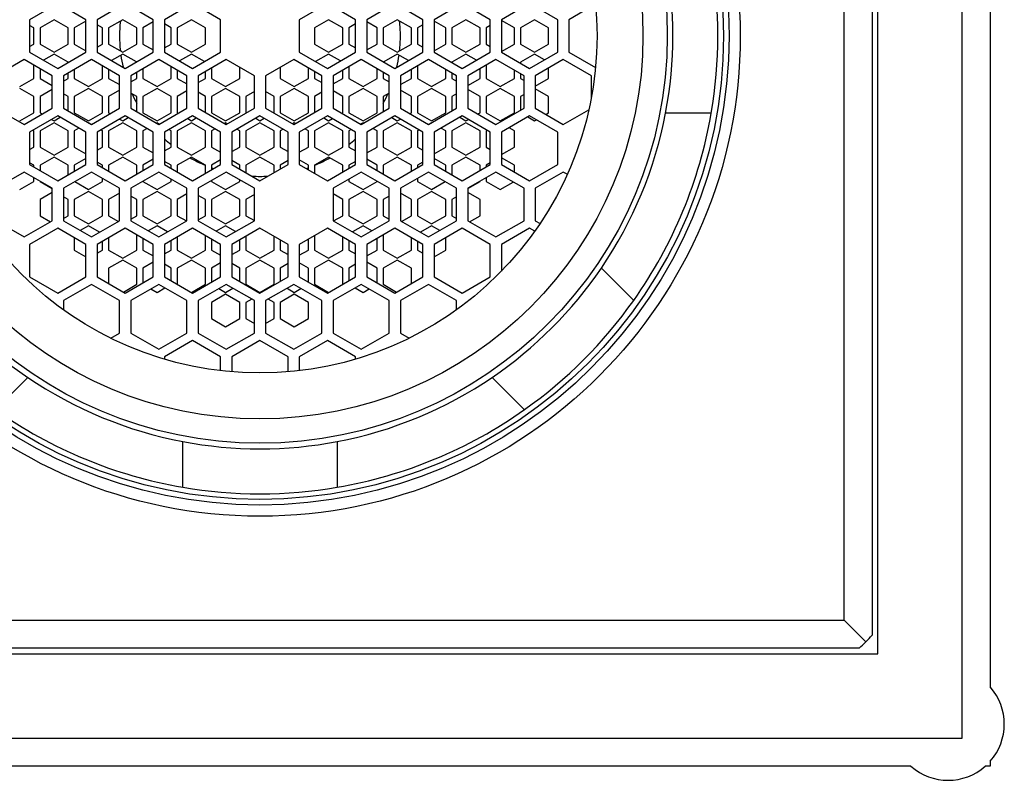
# Model space of a CAD drawing. Units: inches. Extents: x -541 to -126, y -1493 to 1638.
# Drawn here: x -503 to -485, y 841 to 854 of the extents above; entities that cross this region are included whole.
import ezdxf

# ---------------------------------------------------------------- set-up
doc = ezdxf.new("R2010")
doc.units = ezdxf.units.IN
for name, color, linetype in [('255002A', 7, 'Continuous'), ('255002B', 7, 'Continuous'), ('796025', 7, 'Continuous'), ('796026', 7, 'Continuous'), ('796028', 7, 'Continuous')]:
    doc.layers.add(name, color=color, linetype=linetype)

msp = doc.modelspace()

# ---------------------------------------------------------------- linework, layer by layer
at = {"layer": '255002A', "color": 7, "linetype": 'Continuous', "ltscale": 25.4}
for p, q in [((-502.223, 854.668), (-502.723, 854.379)), ((-501.723, 854.379), (-502.223, 854.668)), ((-501.023, 854.668), (-501.523, 854.379)), ((-500.523, 854.379), (-501.023, 854.668)), ((-499.823, 854.668), (-500.323, 854.379)), ((-499.323, 854.379), (-499.823, 854.668)), ((-497.423, 854.668), (-497.923, 854.379)), ((-496.923, 854.379), (-497.423, 854.668)), ((-496.223, 854.668), (-496.723, 854.379)), ((-495.723, 854.379), (-496.223, 854.668)), ((-495.023, 854.668), (-495.523, 854.379)), ((-494.523, 854.379), (-495.023, 854.668)), ((-493.823, 854.668), (-494.323, 854.379)), ((-493.323, 854.379), (-493.823, 854.668)), ((-492.649, 854.653), (-493.123, 854.379)), ((-502.723, 854.379), (-502.723, 853.802)), ((-502.289, 854.379), (-502.539, 854.235)), ((-502.039, 854.235), (-502.289, 854.379)), ((-501.723, 854.354), (-501.928, 854.235)), ((-501.723, 853.802), (-501.723, 854.379)), ((-501.523, 854.379), (-501.523, 853.802)), ((-501.067, 854.379), (-501.317, 854.235)), ((-500.817, 854.235), (-501.067, 854.379)), ((-500.523, 854.341), (-500.706, 854.235)), ((-500.523, 853.802), (-500.523, 854.379)), ((-500.323, 854.379), (-500.323, 853.802)), ((-499.845, 854.379), (-500.095, 854.235)), ((-499.595, 854.235), (-499.845, 854.379)), ((-499.323, 853.802), (-499.323, 854.379)), ((-497.923, 854.379), (-497.923, 853.802)), ((-497.401, 854.379), (-497.651, 854.235)), ((-497.151, 854.235), (-497.401, 854.379)), ((-496.923, 853.802), (-496.923, 854.379)), ((-496.723, 854.379), (-496.723, 853.802)), ((-496.539, 854.235), (-496.723, 854.341)), ((-496.178, 854.379), (-496.428, 854.235)), ((-495.928, 854.235), (-496.178, 854.379)), ((-495.723, 853.802), (-495.723, 854.379)), ((-495.523, 854.379), (-495.523, 853.802)), ((-495.317, 854.235), (-495.523, 854.354)), ((-494.956, 854.379), (-495.206, 854.235)), ((-494.706, 854.235), (-494.956, 854.379)), ((-494.523, 853.802), (-494.523, 854.379)), ((-494.323, 854.379), (-494.323, 853.802)), ((-494.095, 854.235), (-494.323, 854.367)), ((-493.734, 854.379), (-493.984, 854.235)), ((-493.484, 854.235), (-493.734, 854.379)), ((-493.323, 853.802), (-493.323, 854.379)), ((-493.123, 854.379), (-493.123, 853.802)), ((-502.651, 854.235), (-502.723, 854.277)), ((-502.651, 853.946), (-502.651, 854.235)), ((-502.539, 854.235), (-502.539, 853.946)), ((-502.039, 853.946), (-502.039, 854.235)), ((-501.928, 854.235), (-501.928, 853.946)), ((-501.428, 854.235), (-501.523, 854.29)), ((-501.428, 853.946), (-501.428, 854.235)), ((-501.317, 854.235), (-501.317, 853.946)), ((-500.817, 853.946), (-500.817, 854.235)), ((-500.706, 854.235), (-500.706, 853.946)), ((-500.206, 854.235), (-500.323, 854.303)), ((-500.206, 853.946), (-500.206, 854.235)), ((-500.095, 854.235), (-500.095, 853.946)), ((-499.595, 853.946), (-499.595, 854.235)), ((-497.651, 854.235), (-497.651, 853.946)), ((-497.151, 853.946), (-497.151, 854.235)), ((-496.923, 854.303), (-497.039, 854.235)), ((-497.039, 854.235), (-497.039, 853.946)), ((-496.539, 853.946), (-496.539, 854.235)), ((-496.428, 854.235), (-496.428, 853.946)), ((-495.928, 853.946), (-495.928, 854.235)), ((-495.723, 854.29), (-495.817, 854.235)), ((-495.817, 854.235), (-495.817, 853.946)), ((-495.317, 853.946), (-495.317, 854.235)), ((-495.206, 854.235), (-495.206, 853.946)), ((-494.706, 853.946), (-494.706, 854.235)), ((-494.523, 854.277), (-494.595, 854.235)), ((-494.595, 854.235), (-494.595, 853.946)), ((-494.095, 853.946), (-494.095, 854.235)), ((-493.984, 854.235), (-493.984, 853.946)), ((-493.484, 853.946), (-493.484, 854.235)), ((-502.723, 853.905), (-502.651, 853.946)), ((-502.723, 853.802), (-502.223, 853.513)), ((-502.539, 853.946), (-502.289, 853.802)), ((-502.289, 853.802), (-502.039, 853.946)), ((-502.223, 853.513), (-501.723, 853.802)), ((-501.928, 853.946), (-501.723, 853.828)), ((-501.523, 853.892), (-501.428, 853.946)), ((-501.523, 853.802), (-501.023, 853.513)), ((-501.317, 853.946), (-501.067, 853.802)), ((-501.067, 853.802), (-500.817, 853.946)), ((-501.023, 853.513), (-500.523, 853.802)), ((-500.706, 853.946), (-500.523, 853.841)), ((-500.323, 853.879), (-500.206, 853.946)), ((-500.323, 853.802), (-499.823, 853.513)), ((-500.095, 853.946), (-499.845, 853.802)), ((-499.845, 853.802), (-499.595, 853.946)), ((-499.823, 853.513), (-499.323, 853.802)), ((-497.923, 853.802), (-497.423, 853.513)), ((-497.651, 853.946), (-497.401, 853.802)), ((-497.423, 853.513), (-496.923, 853.802)), ((-497.401, 853.802), (-497.151, 853.946)), ((-497.039, 853.946), (-496.923, 853.879)), ((-496.723, 853.841), (-496.539, 853.946)), ((-496.723, 853.802), (-496.223, 853.513)), ((-496.428, 853.946), (-496.178, 853.802)), ((-496.223, 853.513), (-495.723, 853.802)), ((-496.178, 853.802), (-495.928, 853.946)), ((-495.817, 853.946), (-495.723, 853.892)), ((-495.523, 853.828), (-495.317, 853.946)), ((-495.523, 853.802), (-495.023, 853.513)), ((-495.206, 853.946), (-494.956, 853.802)), ((-495.023, 853.513), (-494.523, 853.802)), ((-494.956, 853.802), (-494.706, 853.946)), ((-494.595, 853.946), (-494.523, 853.905)), ((-494.323, 853.815), (-494.095, 853.946)), ((-494.323, 853.802), (-493.823, 853.513)), ((-493.984, 853.946), (-493.734, 853.802)), ((-493.823, 853.513), (-493.323, 853.802)), ((-493.734, 853.802), (-493.484, 853.946)), ((-493.123, 853.802), (-492.649, 853.529)), ((-502.823, 853.668), (-503.323, 853.379)), ((-502.323, 853.379), (-502.823, 853.668)), ((-502.289, 853.768), (-502.477, 853.66)), ((-502.039, 853.624), (-502.289, 853.768)), ((-501.623, 853.668), (-502.123, 853.379)), ((-502.039, 853.619), (-502.039, 853.624)), ((-501.123, 853.379), (-501.623, 853.668)), ((-501.067, 853.768), (-501.266, 853.654)), ((-500.824, 853.628), (-501.067, 853.768)), ((-500.423, 853.668), (-500.923, 853.379)), ((-499.923, 853.379), (-500.423, 853.668)), ((-499.845, 853.768), (-500.055, 853.647)), ((-499.613, 853.634), (-499.845, 853.768)), ((-499.223, 853.668), (-499.723, 853.379)), ((-498.723, 853.379), (-499.223, 853.668)), ((-498.023, 853.668), (-498.523, 853.379)), ((-497.523, 853.379), (-498.023, 853.668)), ((-497.401, 853.768), (-497.632, 853.634)), ((-497.191, 853.647), (-497.401, 853.768)), ((-496.823, 853.668), (-497.323, 853.379)), ((-496.323, 853.379), (-496.823, 853.668)), ((-496.178, 853.768), (-496.421, 853.628)), ((-495.98, 853.654), (-496.178, 853.768)), ((-495.623, 853.668), (-496.123, 853.379)), ((-495.123, 853.379), (-495.623, 853.668)), ((-494.956, 853.768), (-495.206, 853.624)), ((-495.206, 853.624), (-495.206, 853.619)), ((-494.769, 853.66), (-494.956, 853.768)), ((-494.423, 853.668), (-494.923, 853.379)), ((-493.923, 853.379), (-494.423, 853.668)), ((-493.734, 853.768), (-493.984, 853.624)), ((-493.984, 853.624), (-493.984, 853.606)), ((-493.558, 853.667), (-493.734, 853.768)), ((-493.223, 853.668), (-493.723, 853.379)), ((-492.723, 853.379), (-493.223, 853.668)), ((-502.651, 853.335), (-502.651, 853.569)), ((-502.539, 853.505), (-502.539, 853.335)), ((-502.039, 853.335), (-502.039, 853.428)), ((-501.928, 853.492), (-501.928, 853.335)), ((-501.428, 853.335), (-501.428, 853.556)), ((-501.317, 853.492), (-501.317, 853.335)), ((-500.817, 853.335), (-500.817, 853.44)), ((-500.706, 853.505), (-500.706, 853.335)), ((-500.206, 853.335), (-500.206, 853.543)), ((-500.095, 853.479), (-500.095, 853.335)), ((-499.595, 853.335), (-499.595, 853.453)), ((-499.484, 853.517), (-499.484, 853.335)), ((-498.984, 853.335), (-498.984, 853.53)), ((-498.262, 853.53), (-498.262, 853.335)), ((-497.762, 853.335), (-497.762, 853.517)), ((-497.651, 853.453), (-497.651, 853.335)), ((-497.151, 853.335), (-497.151, 853.479)), ((-497.039, 853.543), (-497.039, 853.335)), ((-496.539, 853.335), (-496.539, 853.505)), ((-496.428, 853.44), (-496.428, 853.335)), ((-495.928, 853.335), (-495.928, 853.492)), ((-495.817, 853.556), (-495.817, 853.335)), ((-495.317, 853.335), (-495.317, 853.492)), ((-495.206, 853.428), (-495.206, 853.335)), ((-494.706, 853.335), (-494.706, 853.505)), ((-494.595, 853.569), (-494.595, 853.335)), ((-494.095, 853.335), (-494.095, 853.479)), ((-493.484, 853.335), (-493.484, 853.517)), ((-502.901, 853.191), (-502.651, 853.335)), ((-502.539, 853.335), (-502.323, 853.21)), ((-502.323, 852.802), (-502.323, 853.379)), ((-502.123, 853.379), (-502.123, 852.802)), ((-502.123, 853.287), (-502.039, 853.335)), ((-501.928, 853.335), (-501.678, 853.191)), ((-501.678, 853.191), (-501.428, 853.335)), ((-501.317, 853.335), (-501.123, 853.223)), ((-501.123, 852.802), (-501.123, 853.379)), ((-500.923, 853.379), (-500.923, 852.802)), ((-500.923, 853.274), (-500.817, 853.335)), ((-500.706, 853.335), (-500.456, 853.191)), ((-500.456, 853.191), (-500.206, 853.335)), ((-500.095, 853.335), (-499.923, 853.236)), ((-499.923, 852.802), (-499.923, 853.379)), ((-499.723, 853.379), (-499.723, 852.802)), ((-499.723, 853.262), (-499.595, 853.335)), ((-499.484, 853.335), (-499.234, 853.191)), ((-499.234, 853.191), (-498.984, 853.335)), ((-498.723, 852.802), (-498.723, 853.379)), ((-498.523, 853.379), (-498.523, 852.802)), ((-498.262, 853.335), (-498.012, 853.191)), ((-498.012, 853.191), (-497.762, 853.335)), ((-497.651, 853.335), (-497.523, 853.262)), ((-497.523, 852.802), (-497.523, 853.379)), ((-497.323, 853.379), (-497.323, 852.802)), ((-497.323, 853.236), (-497.151, 853.335)), ((-497.039, 853.335), (-496.789, 853.191)), ((-496.789, 853.191), (-496.539, 853.335)), ((-496.428, 853.335), (-496.323, 853.274)), ((-496.323, 852.802), (-496.323, 853.379)), ((-496.123, 853.379), (-496.123, 852.802)), ((-496.123, 853.223), (-495.928, 853.335)), ((-495.817, 853.335), (-495.567, 853.191)), ((-495.567, 853.191), (-495.317, 853.335)), ((-495.206, 853.335), (-495.123, 853.287)), ((-495.123, 852.802), (-495.123, 853.379)), ((-494.923, 853.379), (-494.923, 852.802)), ((-494.923, 853.21), (-494.706, 853.335)), ((-494.595, 853.335), (-494.345, 853.191)), ((-494.345, 853.191), (-494.095, 853.335)), ((-493.984, 853.415), (-493.984, 853.335)), ((-493.984, 853.335), (-493.923, 853.3)), ((-493.923, 852.802), (-493.923, 853.379)), ((-493.723, 853.379), (-493.723, 852.802)), ((-493.723, 853.197), (-493.484, 853.335)), ((-492.723, 853), (-492.723, 853.379)), ((-502.651, 853.013), (-502.901, 853.157)), ((-502.323, 853.138), (-502.539, 853.013)), ((-501.678, 853.157), (-501.928, 853.013)), ((-501.428, 853.013), (-501.678, 853.157)), ((-501.123, 853.125), (-501.317, 853.013)), ((-500.456, 853.157), (-500.706, 853.013)), ((-500.206, 853.013), (-500.456, 853.157)), ((-499.923, 853.112), (-500.095, 853.013)), ((-499.595, 853.013), (-499.723, 853.087)), ((-499.234, 853.157), (-499.484, 853.013)), ((-498.984, 853.013), (-499.234, 853.157)), ((-498.723, 853.1), (-498.873, 853.013)), ((-498.373, 853.013), (-498.523, 853.1)), ((-498.012, 853.157), (-498.262, 853.013)), ((-497.762, 853.013), (-498.012, 853.157)), ((-497.523, 853.087), (-497.651, 853.013)), ((-497.151, 853.013), (-497.323, 853.112)), ((-496.789, 853.157), (-497.039, 853.013)), ((-496.539, 853.013), (-496.789, 853.157)), ((-495.928, 853.013), (-496.123, 853.125)), ((-495.567, 853.157), (-495.817, 853.013)), ((-495.317, 853.013), (-495.567, 853.157)), ((-494.706, 853.013), (-494.923, 853.138)), ((-494.345, 853.157), (-494.595, 853.013)), ((-494.095, 853.013), (-494.345, 853.157)), ((-493.484, 853.013), (-493.723, 853.151)), ((-502.651, 852.724), (-502.651, 853.013)), ((-502.539, 853.013), (-502.539, 852.724)), ((-502.039, 853.013), (-502.123, 853.061)), ((-502.039, 852.754), (-502.039, 853.013)), ((-501.928, 853.013), (-501.928, 852.724)), ((-501.428, 852.724), (-501.428, 853.013)), ((-501.317, 853.013), (-501.317, 852.724)), ((-500.817, 853.013), (-500.923, 853.074)), ((-500.817, 852.741), (-500.817, 853.013)), ((-500.706, 853.013), (-500.706, 852.724)), ((-500.206, 852.724), (-500.206, 853.013)), ((-500.095, 853.013), (-500.095, 852.724)), ((-499.595, 852.728), (-499.595, 853.013)), ((-499.484, 853.013), (-499.484, 852.724)), ((-498.984, 852.724), (-498.984, 853.013)), ((-498.873, 853.013), (-498.873, 852.724)), ((-498.373, 852.724), (-498.373, 853.013)), ((-498.262, 853.013), (-498.262, 852.724)), ((-497.762, 852.724), (-497.762, 853.013)), ((-497.651, 853.013), (-497.651, 852.728)), ((-497.151, 852.724), (-497.151, 853.013)), ((-497.039, 853.013), (-497.039, 852.724)), ((-496.539, 852.724), (-496.539, 853.013)), ((-496.323, 853.074), (-496.428, 853.013)), ((-496.428, 853.013), (-496.428, 852.741)), ((-495.928, 852.724), (-495.928, 853.013)), ((-495.817, 853.013), (-495.817, 852.724)), ((-495.317, 852.724), (-495.317, 853.013)), ((-495.123, 853.061), (-495.206, 853.013)), ((-495.206, 853.013), (-495.206, 852.754)), ((-494.706, 852.724), (-494.706, 853.013)), ((-494.595, 853.013), (-494.595, 852.724)), ((-494.095, 852.724), (-494.095, 853.013)), ((-493.923, 853.048), (-493.984, 853.013)), ((-493.984, 853.013), (-493.984, 852.767)), ((-493.484, 852.724), (-493.484, 853.013)), ((-503.323, 852.802), (-502.823, 852.513)), ((-502.823, 852.513), (-502.323, 852.802)), ((-502.123, 852.802), (-501.623, 852.513)), ((-501.623, 852.513), (-501.123, 852.802)), ((-500.923, 852.802), (-500.423, 852.513)), ((-500.423, 852.513), (-499.923, 852.802)), ((-499.723, 852.802), (-499.223, 852.513)), ((-499.223, 852.513), (-498.723, 852.802)), ((-498.523, 852.802), (-498.023, 852.513)), ((-498.023, 852.513), (-497.523, 852.802)), ((-497.323, 852.802), (-496.823, 852.513)), ((-496.823, 852.513), (-496.323, 852.802)), ((-496.123, 852.802), (-495.623, 852.513)), ((-495.623, 852.513), (-495.123, 852.802)), ((-494.923, 852.802), (-494.423, 852.513)), ((-494.423, 852.513), (-493.923, 852.802)), ((-493.723, 852.802), (-493.223, 852.513)), ((-493.223, 852.513), (-492.769, 852.776)), ((-502.901, 852.58), (-502.651, 852.724)), ((-502.223, 852.668), (-502.723, 852.379)), ((-502.539, 852.724), (-502.499, 852.701)), ((-502.333, 852.605), (-502.289, 852.58)), ((-502.289, 852.58), (-502.18, 852.643)), ((-501.723, 852.379), (-502.223, 852.668)), ((-501.928, 852.724), (-501.678, 852.58)), ((-501.678, 852.58), (-501.428, 852.724)), ((-501.023, 852.668), (-501.523, 852.379)), ((-501.317, 852.724), (-501.287, 852.707)), ((-501.121, 852.611), (-501.067, 852.58)), ((-501.067, 852.58), (-500.969, 852.637)), ((-500.523, 852.379), (-501.023, 852.668)), ((-500.706, 852.724), (-500.456, 852.58)), ((-500.456, 852.58), (-500.206, 852.724)), ((-499.823, 852.668), (-500.323, 852.379)), ((-500.095, 852.724), (-500.076, 852.713)), ((-499.91, 852.618), (-499.845, 852.58)), ((-499.845, 852.58), (-499.757, 852.63)), ((-499.323, 852.379), (-499.823, 852.668)), ((-499.484, 852.724), (-499.234, 852.58)), ((-499.234, 852.58), (-498.984, 852.724)), ((-498.623, 852.668), (-499.123, 852.379)), ((-498.873, 852.724), (-498.865, 852.72)), ((-498.699, 852.624), (-498.623, 852.58)), ((-498.123, 852.379), (-498.623, 852.668)), ((-498.623, 852.58), (-498.546, 852.624)), ((-498.38, 852.72), (-498.373, 852.724)), ((-498.262, 852.724), (-498.012, 852.58)), ((-498.012, 852.58), (-497.762, 852.724)), ((-497.423, 852.668), (-497.923, 852.379)), ((-497.488, 852.63), (-497.401, 852.58)), ((-496.923, 852.379), (-497.423, 852.668)), ((-497.401, 852.58), (-497.335, 852.618)), ((-497.169, 852.713), (-497.151, 852.724)), ((-497.039, 852.724), (-496.789, 852.58)), ((-496.789, 852.58), (-496.539, 852.724)), ((-496.223, 852.668), (-496.723, 852.379)), ((-496.277, 852.637), (-496.178, 852.58)), ((-495.723, 852.379), (-496.223, 852.668)), ((-496.178, 852.58), (-496.124, 852.611)), ((-495.958, 852.707), (-495.928, 852.724)), ((-495.817, 852.724), (-495.567, 852.58)), ((-495.567, 852.58), (-495.317, 852.724)), ((-495.023, 852.668), (-495.523, 852.379)), ((-495.066, 852.643), (-494.956, 852.58)), ((-494.523, 852.379), (-495.023, 852.668)), ((-494.956, 852.58), (-494.913, 852.605)), ((-494.747, 852.701), (-494.706, 852.724)), ((-494.595, 852.724), (-494.345, 852.58)), ((-494.345, 852.58), (-494.095, 852.724)), ((-493.823, 852.668), (-494.323, 852.379)), ((-493.855, 852.65), (-493.734, 852.58)), ((-493.323, 852.379), (-493.823, 852.668)), ((-493.734, 852.58), (-493.702, 852.598)), ((-493.536, 852.694), (-493.484, 852.724)), ((-490.59, 852.716), (-491.403, 852.716)), ((-502.723, 852.379), (-502.723, 851.802)), ((-502.651, 852.402), (-502.667, 852.411)), ((-502.651, 852.113), (-502.651, 852.402)), ((-502.289, 852.546), (-502.539, 852.402)), ((-502.539, 852.402), (-502.539, 852.113)), ((-502.039, 852.402), (-502.289, 852.546)), ((-502.039, 852.113), (-502.039, 852.402)), ((-501.845, 852.45), (-501.928, 852.402)), ((-501.928, 852.402), (-501.928, 852.113)), ((-501.723, 851.802), (-501.723, 852.379)), ((-501.678, 852.546), (-501.679, 852.546)), ((-501.622, 852.514), (-501.678, 852.546)), ((-501.523, 852.379), (-501.523, 851.802)), ((-501.428, 852.402), (-501.456, 852.418)), ((-501.428, 852.113), (-501.428, 852.402)), ((-501.067, 852.546), (-501.317, 852.402)), ((-501.317, 852.402), (-501.317, 852.113)), ((-500.817, 852.402), (-501.067, 852.546)), ((-500.817, 852.113), (-500.817, 852.402)), ((-500.634, 852.444), (-500.706, 852.402)), ((-500.706, 852.402), (-500.706, 852.113)), ((-500.523, 851.802), (-500.523, 852.379)), ((-500.456, 852.546), (-500.468, 852.539)), ((-500.411, 852.52), (-500.456, 852.546)), ((-500.323, 852.379), (-500.323, 851.802)), ((-500.206, 852.402), (-500.245, 852.424)), ((-500.206, 852.113), (-500.206, 852.402)), ((-499.845, 852.546), (-500.095, 852.402)), ((-500.095, 852.402), (-500.095, 852.113)), ((-499.595, 852.402), (-499.845, 852.546)), ((-499.595, 852.113), (-499.595, 852.402)), ((-499.423, 852.437), (-499.484, 852.402)), ((-499.484, 852.402), (-499.484, 852.113)), ((-499.323, 851.802), (-499.323, 852.379)), ((-499.234, 852.546), (-499.257, 852.533)), ((-499.2, 852.527), (-499.234, 852.546)), ((-499.123, 852.379), (-499.123, 851.802)), ((-498.984, 852.402), (-499.034, 852.431)), ((-498.984, 852.113), (-498.984, 852.402)), ((-498.623, 852.546), (-498.873, 852.402)), ((-498.873, 852.402), (-498.873, 852.113)), ((-498.373, 852.402), (-498.623, 852.546)), ((-498.373, 852.113), (-498.373, 852.402)), ((-498.212, 852.431), (-498.262, 852.402)), ((-498.262, 852.402), (-498.262, 852.113)), ((-498.123, 851.802), (-498.123, 852.379)), ((-498.012, 852.546), (-498.046, 852.527)), ((-497.989, 852.533), (-498.012, 852.546)), ((-497.923, 852.379), (-497.923, 851.802)), ((-497.762, 852.402), (-497.823, 852.437)), ((-497.762, 852.113), (-497.762, 852.402)), ((-497.401, 852.546), (-497.651, 852.402)), ((-497.651, 852.402), (-497.651, 852.113)), ((-497.151, 852.402), (-497.401, 852.546)), ((-497.151, 852.113), (-497.151, 852.402)), ((-497, 852.424), (-497.039, 852.402)), ((-497.039, 852.402), (-497.039, 852.113)), ((-496.923, 851.802), (-496.923, 852.379)), ((-496.789, 852.546), (-496.834, 852.52)), ((-496.778, 852.539), (-496.789, 852.546)), ((-496.723, 852.379), (-496.723, 851.802)), ((-496.539, 852.402), (-496.612, 852.444)), ((-496.539, 852.113), (-496.539, 852.402)), ((-496.178, 852.546), (-496.428, 852.402)), ((-496.428, 852.402), (-496.428, 852.113)), ((-495.928, 852.402), (-496.178, 852.546)), ((-495.928, 852.113), (-495.928, 852.402)), ((-495.789, 852.418), (-495.817, 852.402)), ((-495.817, 852.402), (-495.817, 852.113)), ((-495.723, 851.802), (-495.723, 852.379)), ((-495.567, 852.546), (-495.623, 852.514)), ((-495.567, 852.546), (-495.567, 852.546)), ((-495.523, 852.379), (-495.523, 851.802)), ((-495.317, 852.402), (-495.401, 852.45)), ((-495.317, 852.113), (-495.317, 852.402)), ((-494.956, 852.546), (-495.206, 852.402)), ((-495.206, 852.402), (-495.206, 852.113)), ((-494.706, 852.402), (-494.956, 852.546)), ((-494.706, 852.113), (-494.706, 852.402)), ((-494.578, 852.411), (-494.595, 852.402)), ((-494.595, 852.402), (-494.595, 852.113)), ((-494.523, 851.802), (-494.523, 852.379)), ((-494.323, 852.379), (-494.323, 851.802)), ((-494.095, 852.402), (-494.19, 852.456)), ((-494.095, 852.113), (-494.095, 852.402)), ((-493.323, 851.802), (-493.323, 852.379)), ((-502.723, 852.071), (-502.651, 852.113)), ((-502.539, 852.113), (-502.289, 851.969)), ((-502.289, 851.969), (-502.039, 852.113)), ((-501.928, 852.113), (-501.723, 851.994)), ((-501.523, 852.059), (-501.428, 852.113)), ((-501.317, 852.113), (-501.067, 851.969)), ((-501.067, 851.969), (-500.817, 852.113)), ((-500.706, 852.113), (-500.523, 852.007)), ((-500.323, 852.046), (-500.206, 852.113)), ((-500.095, 852.113), (-499.845, 851.969)), ((-499.845, 851.969), (-499.595, 852.113)), ((-499.484, 852.113), (-499.323, 852.02)), ((-499.123, 852.033), (-498.984, 852.113)), ((-498.873, 852.113), (-498.623, 851.969)), ((-498.623, 851.969), (-498.373, 852.113)), ((-498.262, 852.113), (-498.123, 852.033)), ((-497.923, 852.02), (-497.762, 852.113)), ((-497.651, 852.113), (-497.401, 851.969)), ((-497.401, 851.969), (-497.151, 852.113)), ((-497.039, 852.113), (-496.923, 852.046)), ((-496.723, 852.007), (-496.539, 852.113)), ((-496.428, 852.113), (-496.178, 851.969)), ((-496.178, 851.969), (-495.928, 852.113)), ((-495.817, 852.113), (-495.723, 852.059)), ((-495.523, 851.994), (-495.317, 852.113)), ((-495.206, 852.113), (-494.956, 851.969)), ((-494.956, 851.969), (-494.706, 852.113)), ((-494.595, 852.113), (-494.523, 852.071)), ((-494.323, 851.982), (-494.095, 852.113)), ((-502.289, 851.935), (-502.539, 851.791)), ((-502.039, 851.791), (-502.289, 851.935)), ((-501.723, 851.909), (-501.928, 851.791)), ((-501.067, 851.935), (-501.317, 851.791)), ((-500.817, 851.791), (-501.067, 851.935)), ((-500.523, 851.897), (-500.706, 851.791)), ((-500.206, 851.791), (-500.323, 851.858)), ((-499.845, 851.935), (-500.095, 851.791)), ((-499.595, 851.791), (-499.845, 851.935)), ((-499.323, 851.884), (-499.484, 851.791)), ((-498.984, 851.791), (-499.123, 851.871)), ((-498.623, 851.935), (-498.873, 851.791)), ((-498.373, 851.791), (-498.623, 851.935)), ((-498.123, 851.871), (-498.262, 851.791)), ((-497.762, 851.791), (-497.923, 851.884)), ((-497.401, 851.935), (-497.651, 851.791)), ((-497.151, 851.791), (-497.401, 851.935)), ((-496.923, 851.858), (-497.039, 851.791)), ((-496.539, 851.791), (-496.723, 851.897)), ((-496.178, 851.935), (-496.428, 851.791)), ((-495.928, 851.791), (-496.178, 851.935)), ((-495.317, 851.791), (-495.523, 851.909)), ((-494.956, 851.935), (-495.206, 851.791)), ((-494.706, 851.791), (-494.956, 851.935)), ((-494.095, 851.791), (-494.323, 851.922)), ((-502.651, 851.791), (-502.723, 851.832)), ((-502.723, 851.802), (-502.223, 851.513)), ((-502.651, 851.76), (-502.651, 851.791)), ((-502.539, 851.791), (-502.539, 851.696)), ((-502.223, 851.513), (-501.723, 851.802)), ((-502.039, 851.619), (-502.039, 851.791)), ((-501.928, 851.791), (-501.928, 851.683)), ((-501.428, 851.791), (-501.523, 851.845)), ((-501.523, 851.802), (-501.023, 851.513)), ((-501.428, 851.748), (-501.428, 851.791)), ((-501.317, 851.791), (-501.317, 851.683)), ((-501.023, 851.513), (-500.523, 851.802)), ((-500.817, 851.632), (-500.817, 851.791)), ((-500.706, 851.791), (-500.706, 851.696)), ((-500.323, 851.802), (-499.823, 851.513)), ((-500.206, 851.735), (-500.206, 851.791)), ((-500.095, 851.791), (-500.095, 851.671)), ((-499.823, 851.513), (-499.323, 851.802)), ((-499.595, 851.645), (-499.595, 851.791)), ((-499.484, 851.791), (-499.484, 851.709)), ((-499.123, 851.802), (-498.623, 851.513)), ((-498.984, 851.722), (-498.984, 851.791)), ((-498.873, 851.791), (-498.873, 851.658)), ((-498.623, 851.513), (-498.123, 851.802)), ((-498.373, 851.658), (-498.373, 851.791)), ((-498.262, 851.791), (-498.262, 851.722)), ((-497.923, 851.802), (-497.423, 851.513)), ((-497.762, 851.709), (-497.762, 851.791)), ((-497.651, 851.791), (-497.651, 851.645)), ((-497.423, 851.513), (-496.923, 851.802)), ((-497.151, 851.671), (-497.151, 851.791)), ((-497.039, 851.791), (-497.039, 851.735)), ((-496.723, 851.802), (-496.223, 851.513)), ((-496.539, 851.696), (-496.539, 851.791)), ((-496.428, 851.791), (-496.428, 851.632)), ((-496.223, 851.513), (-495.723, 851.802)), ((-495.928, 851.683), (-495.928, 851.791)), ((-495.723, 851.845), (-495.817, 851.791)), ((-495.817, 851.791), (-495.817, 851.748)), ((-495.523, 851.802), (-495.023, 851.513)), ((-495.317, 851.683), (-495.317, 851.791)), ((-495.206, 851.791), (-495.206, 851.619)), ((-495.023, 851.513), (-494.523, 851.802)), ((-494.706, 851.696), (-494.706, 851.791)), ((-494.523, 851.832), (-494.595, 851.791)), ((-494.595, 851.791), (-494.595, 851.76)), ((-494.323, 851.802), (-493.823, 851.513)), ((-494.095, 851.671), (-494.095, 851.791)), ((-493.823, 851.513), (-493.323, 851.802)), ((-502.823, 851.668), (-503.323, 851.379)), ((-502.901, 851.358), (-502.651, 851.502)), ((-502.323, 851.379), (-502.823, 851.668)), ((-502.651, 851.502), (-502.651, 851.569)), ((-502.539, 851.505), (-502.539, 851.502)), ((-502.539, 851.502), (-502.323, 851.377)), ((-501.623, 851.668), (-502.123, 851.379)), ((-501.678, 851.358), (-501.428, 851.502)), ((-501.123, 851.379), (-501.623, 851.668)), ((-501.428, 851.502), (-501.428, 851.556)), ((-500.423, 851.668), (-500.923, 851.379)), ((-500.706, 851.505), (-500.706, 851.502)), ((-500.706, 851.502), (-500.456, 851.358)), ((-500.456, 851.358), (-500.206, 851.502)), ((-499.923, 851.379), (-500.423, 851.668)), ((-500.206, 851.502), (-500.206, 851.543)), ((-499.223, 851.668), (-499.723, 851.379)), ((-499.484, 851.517), (-499.484, 851.502)), ((-499.484, 851.502), (-499.234, 851.358)), ((-499.234, 851.358), (-498.984, 851.502)), ((-498.723, 851.379), (-499.223, 851.668)), ((-498.984, 851.502), (-498.984, 851.53)), ((-496.823, 851.668), (-497.323, 851.379)), ((-497.039, 851.543), (-497.039, 851.502)), ((-497.039, 851.502), (-496.789, 851.358)), ((-496.323, 851.379), (-496.823, 851.668)), ((-496.789, 851.358), (-496.539, 851.502)), ((-496.539, 851.502), (-496.539, 851.505)), ((-495.623, 851.668), (-496.123, 851.379)), ((-495.817, 851.556), (-495.817, 851.502)), ((-495.817, 851.502), (-495.567, 851.358)), ((-495.123, 851.379), (-495.623, 851.668)), ((-494.423, 851.668), (-494.923, 851.379)), ((-494.923, 851.377), (-494.706, 851.502)), ((-494.706, 851.502), (-494.706, 851.505)), ((-494.595, 851.569), (-494.595, 851.502)), ((-494.595, 851.502), (-494.345, 851.358)), ((-493.923, 851.379), (-494.423, 851.668)), ((-493.223, 851.668), (-493.723, 851.379)), ((-493.152, 851.627), (-493.223, 851.668)), ((-502.323, 850.802), (-502.323, 851.379)), ((-502.123, 851.379), (-502.123, 850.802)), ((-501.919, 851.497), (-501.678, 851.358)), ((-501.123, 850.802), (-501.123, 851.379)), ((-500.923, 851.379), (-500.923, 850.802)), ((-499.923, 850.802), (-499.923, 851.379)), ((-499.723, 851.379), (-499.723, 850.802)), ((-498.723, 850.802), (-498.723, 851.379)), ((-497.323, 851.379), (-497.323, 850.802)), ((-496.323, 850.802), (-496.323, 851.379)), ((-496.123, 851.379), (-496.123, 850.802)), ((-495.567, 851.358), (-495.326, 851.497)), ((-495.123, 850.802), (-495.123, 851.379)), ((-494.923, 851.379), (-494.923, 850.802)), ((-494.345, 851.358), (-494.115, 851.49)), ((-493.923, 850.802), (-493.923, 851.379)), ((-493.723, 851.379), (-493.723, 850.802)), ((-502.323, 851.305), (-502.539, 851.18)), ((-502.539, 851.18), (-502.539, 850.891)), ((-502.039, 851.18), (-502.123, 851.228)), ((-502.039, 850.891), (-502.039, 851.18)), ((-501.678, 851.324), (-501.928, 851.18)), ((-501.928, 851.18), (-501.928, 850.891)), ((-501.428, 851.18), (-501.678, 851.324)), ((-501.428, 850.891), (-501.428, 851.18)), ((-501.123, 851.292), (-501.317, 851.18)), ((-501.317, 851.18), (-501.317, 850.891)), ((-500.817, 851.18), (-500.923, 851.241)), ((-500.817, 850.891), (-500.817, 851.18)), ((-500.456, 851.324), (-500.706, 851.18)), ((-500.706, 851.18), (-500.706, 850.891)), ((-500.206, 851.18), (-500.456, 851.324)), ((-500.206, 850.891), (-500.206, 851.18)), ((-499.923, 851.279), (-500.095, 851.18)), ((-500.095, 851.18), (-500.095, 850.891)), ((-499.595, 851.18), (-499.723, 851.253)), ((-499.595, 850.891), (-499.595, 851.18)), ((-499.234, 851.324), (-499.484, 851.18)), ((-499.484, 851.18), (-499.484, 850.891)), ((-498.984, 851.18), (-499.234, 851.324)), ((-498.984, 850.891), (-498.984, 851.18)), ((-498.723, 851.266), (-498.873, 851.18)), ((-498.873, 851.18), (-498.873, 850.891)), ((-497.151, 851.18), (-497.323, 851.279)), ((-497.151, 850.891), (-497.151, 851.18)), ((-496.789, 851.324), (-497.039, 851.18)), ((-497.039, 851.18), (-497.039, 850.891)), ((-496.539, 851.18), (-496.789, 851.324)), ((-496.539, 850.891), (-496.539, 851.18)), ((-496.323, 851.241), (-496.428, 851.18)), ((-496.428, 851.18), (-496.428, 850.891)), ((-495.928, 851.18), (-496.123, 851.292)), ((-495.928, 850.891), (-495.928, 851.18)), ((-495.567, 851.324), (-495.817, 851.18)), ((-495.817, 851.18), (-495.817, 850.891)), ((-495.317, 851.18), (-495.567, 851.324)), ((-495.317, 850.891), (-495.317, 851.18)), ((-495.123, 851.228), (-495.206, 851.18)), ((-495.206, 851.18), (-495.206, 850.891)), ((-494.706, 851.18), (-494.923, 851.305)), ((-494.706, 850.891), (-494.706, 851.18)), ((-503.323, 850.802), (-502.823, 850.513)), ((-502.823, 850.513), (-502.323, 850.802)), ((-502.539, 850.891), (-502.354, 850.784)), ((-502.123, 850.843), (-502.039, 850.891)), ((-502.123, 850.802), (-501.623, 850.513)), ((-501.928, 850.891), (-501.678, 850.747)), ((-501.678, 850.747), (-501.428, 850.891)), ((-501.623, 850.513), (-501.123, 850.802)), ((-501.317, 850.891), (-501.143, 850.79)), ((-500.923, 850.83), (-500.817, 850.891)), ((-500.923, 850.802), (-500.423, 850.513)), ((-500.706, 850.891), (-500.456, 850.747)), ((-500.456, 850.747), (-500.206, 850.891)), ((-500.423, 850.513), (-499.923, 850.802)), ((-500.095, 850.891), (-499.932, 850.797)), ((-499.723, 850.817), (-499.595, 850.891)), ((-499.723, 850.802), (-499.223, 850.513)), ((-499.484, 850.891), (-499.234, 850.747)), ((-499.234, 850.747), (-498.984, 850.891)), ((-499.223, 850.513), (-498.723, 850.802)), ((-498.873, 850.891), (-498.723, 850.804)), ((-497.323, 850.802), (-496.823, 850.513)), ((-497.314, 850.797), (-497.151, 850.891)), ((-497.039, 850.891), (-496.789, 850.747)), ((-496.823, 850.513), (-496.323, 850.802)), ((-496.789, 850.747), (-496.539, 850.891)), ((-496.428, 850.891), (-496.323, 850.83)), ((-496.123, 850.802), (-495.623, 850.513)), ((-496.102, 850.79), (-495.928, 850.891)), ((-495.817, 850.891), (-495.567, 850.747)), ((-495.623, 850.513), (-495.123, 850.802)), ((-495.567, 850.747), (-495.317, 850.891)), ((-495.206, 850.891), (-495.123, 850.843)), ((-494.923, 850.802), (-494.423, 850.513)), ((-494.891, 850.784), (-494.706, 850.891)), ((-494.423, 850.513), (-493.923, 850.802)), ((-493.723, 850.802), (-493.637, 850.753)), ((-502.223, 850.668), (-502.723, 850.379)), ((-501.723, 850.379), (-502.223, 850.668)), ((-501.678, 850.713), (-501.823, 850.629)), ((-501.478, 850.597), (-501.678, 850.713)), ((-501.023, 850.668), (-501.523, 850.379)), ((-500.523, 850.379), (-501.023, 850.668)), ((-500.456, 850.713), (-500.612, 850.623)), ((-500.267, 850.604), (-500.456, 850.713)), ((-499.823, 850.668), (-500.323, 850.379)), ((-499.323, 850.379), (-499.823, 850.668)), ((-499.234, 850.713), (-499.401, 850.616)), ((-499.056, 850.61), (-499.234, 850.713)), ((-498.623, 850.668), (-499.123, 850.379)), ((-498.123, 850.379), (-498.623, 850.668)), ((-497.423, 850.668), (-497.923, 850.379)), ((-496.923, 850.379), (-497.423, 850.668)), ((-496.789, 850.713), (-496.979, 850.604)), ((-496.633, 850.623), (-496.789, 850.713)), ((-496.223, 850.668), (-496.723, 850.379)), ((-495.723, 850.379), (-496.223, 850.668)), ((-495.567, 850.713), (-495.768, 850.597)), ((-495.422, 850.629), (-495.567, 850.713)), ((-495.023, 850.668), (-495.523, 850.379)), ((-494.523, 850.379), (-495.023, 850.668)), ((-493.823, 850.668), (-494.323, 850.379)), ((-493.732, 850.616), (-493.823, 850.668)), ((-501.928, 850.498), (-501.928, 850.28)), ((-501.317, 850.498), (-501.317, 850.28)), ((-500.817, 850.28), (-500.817, 850.549)), ((-500.706, 850.485), (-500.706, 850.28)), ((-500.095, 850.511), (-500.095, 850.28)), ((-499.595, 850.28), (-499.595, 850.537)), ((-499.484, 850.472), (-499.484, 850.28)), ((-498.984, 850.28), (-498.984, 850.46)), ((-498.873, 850.524), (-498.873, 850.28)), ((-498.373, 850.28), (-498.373, 850.524)), ((-498.262, 850.46), (-498.262, 850.28)), ((-497.762, 850.28), (-497.762, 850.472)), ((-497.651, 850.537), (-497.651, 850.28)), ((-497.151, 850.28), (-497.151, 850.511)), ((-496.539, 850.28), (-496.539, 850.485)), ((-496.428, 850.549), (-496.428, 850.28)), ((-495.928, 850.28), (-495.928, 850.498)), ((-495.317, 850.28), (-495.317, 850.498)), ((-502.723, 850.379), (-502.723, 849.802)), ((-501.928, 850.28), (-501.723, 850.161)), ((-501.723, 849.802), (-501.723, 850.379)), ((-501.523, 850.379), (-501.523, 849.802)), ((-501.523, 850.225), (-501.428, 850.28)), ((-501.428, 850.28), (-501.428, 850.434)), ((-501.317, 850.28), (-501.067, 850.135)), ((-501.067, 850.135), (-500.817, 850.28)), ((-500.706, 850.28), (-500.523, 850.174)), ((-500.523, 849.802), (-500.523, 850.379)), ((-500.323, 850.379), (-500.323, 849.802)), ((-500.323, 850.212), (-500.206, 850.28)), ((-500.206, 850.28), (-500.206, 850.447)), ((-500.095, 850.28), (-499.845, 850.135)), ((-499.845, 850.135), (-499.595, 850.28)), ((-499.484, 850.28), (-499.323, 850.187)), ((-499.323, 849.802), (-499.323, 850.379)), ((-499.123, 850.379), (-499.123, 849.802)), ((-499.123, 850.2), (-498.984, 850.28)), ((-498.873, 850.28), (-498.623, 850.135)), ((-498.623, 850.135), (-498.373, 850.28)), ((-498.262, 850.28), (-498.123, 850.2)), ((-498.123, 849.802), (-498.123, 850.379)), ((-497.923, 850.379), (-497.923, 849.802)), ((-497.923, 850.187), (-497.762, 850.28)), ((-497.651, 850.28), (-497.401, 850.135)), ((-497.401, 850.135), (-497.151, 850.28)), ((-497.039, 850.447), (-497.039, 850.28)), ((-497.039, 850.28), (-496.923, 850.212)), ((-496.923, 849.802), (-496.923, 850.379)), ((-496.723, 850.379), (-496.723, 849.802)), ((-496.723, 850.174), (-496.539, 850.28)), ((-496.428, 850.28), (-496.178, 850.135)), ((-496.178, 850.135), (-495.928, 850.28)), ((-495.817, 850.434), (-495.817, 850.28)), ((-495.817, 850.28), (-495.723, 850.225)), ((-495.723, 849.802), (-495.723, 850.379)), ((-495.523, 850.379), (-495.523, 849.802)), ((-495.523, 850.161), (-495.317, 850.28)), ((-494.523, 849.802), (-494.523, 850.379)), ((-494.323, 850.379), (-494.323, 849.906)), ((-501.067, 850.102), (-501.317, 849.957)), ((-500.817, 849.957), (-501.067, 850.102)), ((-499.845, 850.102), (-500.095, 849.957)), ((-499.595, 849.957), (-499.845, 850.102)), ((-498.623, 850.102), (-498.873, 849.957)), ((-498.373, 849.957), (-498.623, 850.102)), ((-497.401, 850.102), (-497.651, 849.957)), ((-497.151, 849.957), (-497.401, 850.102)), ((-496.178, 850.102), (-496.428, 849.957)), ((-495.928, 849.957), (-496.178, 850.102)), ((-501.317, 849.957), (-501.317, 849.683)), ((-500.817, 849.669), (-500.817, 849.957)), ((-500.523, 850.063), (-500.706, 849.957)), ((-500.706, 849.957), (-500.706, 849.696)), ((-500.206, 849.957), (-500.323, 850.025)), ((-500.206, 849.735), (-500.206, 849.957)), ((-500.095, 849.957), (-500.095, 849.671)), ((-499.595, 849.669), (-499.595, 849.957)), ((-499.323, 850.05), (-499.484, 849.957)), ((-499.484, 849.957), (-499.484, 849.709)), ((-498.984, 849.957), (-499.123, 850.038)), ((-498.984, 849.722), (-498.984, 849.957)), ((-498.873, 849.957), (-498.873, 849.669)), ((-498.373, 849.669), (-498.373, 849.957)), ((-498.123, 850.038), (-498.262, 849.957)), ((-498.262, 849.957), (-498.262, 849.722)), ((-497.762, 849.957), (-497.923, 850.05)), ((-497.762, 849.709), (-497.762, 849.957)), ((-497.651, 849.957), (-497.651, 849.669)), ((-497.151, 849.671), (-497.151, 849.957)), ((-496.923, 850.025), (-497.039, 849.957)), ((-497.039, 849.957), (-497.039, 849.735)), ((-496.539, 849.957), (-496.723, 850.063)), ((-496.539, 849.696), (-496.539, 849.957)), ((-496.428, 849.957), (-496.428, 849.669)), ((-495.928, 849.683), (-495.928, 849.957)), ((-492.545, 849.958), (-491.97, 849.383)), ((-502.723, 849.802), (-502.223, 849.513)), ((-502.223, 849.513), (-501.723, 849.802)), ((-501.523, 849.802), (-501.023, 849.513)), ((-501.023, 849.513), (-500.523, 849.802)), ((-500.323, 849.802), (-499.823, 849.513)), ((-499.823, 849.513), (-499.323, 849.802)), ((-499.123, 849.802), (-498.623, 849.513)), ((-498.623, 849.513), (-498.123, 849.802)), ((-497.923, 849.802), (-497.423, 849.513)), ((-497.423, 849.513), (-496.923, 849.802)), ((-496.723, 849.802), (-496.223, 849.513)), ((-496.223, 849.513), (-495.723, 849.802)), ((-495.523, 849.802), (-495.023, 849.513)), ((-495.023, 849.513), (-494.523, 849.802)), ((-501.623, 849.668), (-502.123, 849.379)), ((-501.123, 849.379), (-501.623, 849.668)), ((-501.054, 849.532), (-500.817, 849.669)), ((-500.423, 849.668), (-500.923, 849.379)), ((-500.564, 849.587), (-500.456, 849.524)), ((-500.456, 849.524), (-500.315, 849.606)), ((-499.923, 849.379), (-500.423, 849.668)), ((-499.843, 849.525), (-499.595, 849.669)), ((-499.223, 849.668), (-499.723, 849.379)), ((-499.353, 849.593), (-499.234, 849.524)), ((-499.234, 849.524), (-499.104, 849.599)), ((-498.723, 849.379), (-499.223, 849.668)), ((-498.873, 849.669), (-498.623, 849.524)), ((-498.623, 849.524), (-498.373, 849.669)), ((-498.023, 849.668), (-498.523, 849.379)), ((-498.142, 849.599), (-498.012, 849.524)), ((-497.523, 849.379), (-498.023, 849.668)), ((-498.012, 849.524), (-497.893, 849.593)), ((-497.651, 849.669), (-497.402, 849.525)), ((-496.823, 849.668), (-497.323, 849.379)), ((-496.931, 849.606), (-496.789, 849.524)), ((-496.323, 849.379), (-496.823, 849.668)), ((-496.789, 849.524), (-496.682, 849.587)), ((-496.428, 849.669), (-496.191, 849.532)), ((-495.623, 849.668), (-496.123, 849.379)), ((-495.123, 849.379), (-495.623, 849.668)), ((-499.234, 849.491), (-499.484, 849.346)), ((-498.984, 849.346), (-499.234, 849.491)), ((-498.769, 849.406), (-498.873, 849.346)), ((-498.373, 849.346), (-498.477, 849.406)), ((-498.012, 849.491), (-498.262, 849.346)), ((-497.762, 849.346), (-498.012, 849.491)), ((-502.123, 849.379), (-502.123, 849.217)), ((-501.123, 848.802), (-501.123, 849.379)), ((-500.923, 849.379), (-500.923, 848.802)), ((-499.923, 848.802), (-499.923, 849.379)), ((-499.723, 849.379), (-499.723, 848.802)), ((-499.484, 849.346), (-499.484, 849.058)), ((-498.984, 849.058), (-498.984, 849.346)), ((-498.873, 849.346), (-498.873, 849.058)), ((-498.723, 848.802), (-498.723, 849.379)), ((-498.523, 849.379), (-498.523, 848.802)), ((-498.373, 849.058), (-498.373, 849.346)), ((-498.262, 849.346), (-498.262, 849.058)), ((-497.762, 849.058), (-497.762, 849.346)), ((-497.523, 848.802), (-497.523, 849.379)), ((-497.323, 849.379), (-497.323, 848.802)), ((-496.323, 848.802), (-496.323, 849.379)), ((-496.123, 849.379), (-496.123, 848.802)), ((-495.123, 849.217), (-495.123, 849.379)), ((-499.484, 849.058), (-499.234, 848.913)), ((-499.234, 848.913), (-498.984, 849.058)), ((-498.873, 849.058), (-498.723, 848.971)), ((-498.523, 848.971), (-498.373, 849.058)), ((-498.262, 849.058), (-498.012, 848.913)), ((-498.012, 848.913), (-497.762, 849.058)), ((-501.28, 848.711), (-501.123, 848.802)), ((-500.923, 848.802), (-500.423, 848.513)), ((-500.423, 848.513), (-499.923, 848.802)), ((-499.723, 848.802), (-499.223, 848.513)), ((-499.223, 848.513), (-498.723, 848.802)), ((-498.523, 848.802), (-498.023, 848.513)), ((-498.023, 848.513), (-497.523, 848.802)), ((-497.323, 848.802), (-496.823, 848.513)), ((-496.823, 848.513), (-496.323, 848.802)), ((-496.123, 848.802), (-495.965, 848.711)), ((-499.823, 848.668), (-500.323, 848.379)), ((-499.323, 848.379), (-499.823, 848.668)), ((-498.623, 848.668), (-499.123, 848.379)), ((-498.123, 848.379), (-498.623, 848.668)), ((-497.423, 848.668), (-497.923, 848.379)), ((-496.923, 848.379), (-497.423, 848.668)), ((-500.323, 848.379), (-500.323, 848.337)), ((-499.323, 848.132), (-499.323, 848.379)), ((-499.123, 848.379), (-499.123, 848.112)), ((-498.123, 848.112), (-498.123, 848.379)), ((-497.923, 848.379), (-497.923, 848.132)), ((-496.923, 848.337), (-496.923, 848.379)), ((-502.756, 848.013), (-503.331, 847.438)), ((-493.915, 847.438), (-494.49, 848.013)), ((-499.998, 846.058), (-499.998, 846.871)), ((-497.248, 846.871), (-497.248, 846.058))]:
    msp.add_line(p, q, dxfattribs=at)
for radius in [6.818, 6]:
    msp.add_circle((-498.623, 854.091), radius, dxfattribs=at)
for radius, start, end in [(7.35, 349.2179, 10.7821), (8.15, 350.2871, 9.7129), (7.35, 325.7821, 349.2179), (8.15, 324.7129, 350.2871), (7.35, 214.2179, 235.7821), (7.35, 304.2179, 325.7821), (8.15, 305.2871, 324.7129), (7.35, 235.7821, 259.2179), (7.35, 280.7821, 304.2179), (8.15, 234.7129, 260.2871), (8.15, 279.7129, 305.2871), (7.35, 259.2179, 280.7821), (8.15, 260.2871, 279.7129)]:
    msp.add_arc((-498.623, 854.091), radius, start, end, dxfattribs=at)
at = {"layer": '255002B', "color": 7, "linetype": 'Continuous', "ltscale": 25.4}
for radius in [8.25, 7.25]:
    msp.add_circle((-498.623, 854.091), radius, dxfattribs=at)
at = {"layer": '796025', "color": 7, "linetype": 'Continuous', "ltscale": 25.4}
for p, q in [((-486.123, 841.591), (-486.123, 866.591)), ((-487.623, 843.091), (-487.623, 865.091)), ((-509.623, 843.091), (-487.623, 843.091)), ((-511.123, 841.591), (-486.123, 841.591))]:
    msp.add_line(p, q, dxfattribs=at)
at = {"layer": '796026', "color": 7, "linetype": 'Continuous', "ltscale": 25.4}
for p, q in [((-487.723, 864.756), (-487.723, 843.425)), ((-488.223, 843.691), (-488.223, 864.491)), ((-509.023, 843.691), (-488.223, 843.691)), ((-488.223, 843.691), (-487.839, 843.307)), ((-487.957, 843.191), (-509.288, 843.191))]:
    msp.add_line(p, q, dxfattribs=at)
for radius in [8.55, 8.35]:
    msp.add_circle((-498.623, 854.091), radius, dxfattribs=at)
for radius, start, end in [(2.5, 173.9218, 186.0782), (2.5, 0, 6.0782), (2.5, 353.9218, 0), (2.5, 187.84, 192.8436), (2.5, 347.1564, 352.16), (2.5, 204.3192, 208.6246), (2.5, 331.3754, 335.6808), (2.5, 227.1564, 230.7035), (2.5, 309.2965, 312.8436), (2.5, 240.1547, 247.1146), (2.5, 292.8854, 299.8453), (2.5, 249.8521, 250.7546), (2.5, 289.2454, 290.1479), (2.5, 266.7702, 273.2298), (15.25, 314.3769, 315), (15.25, 315, 315.6231)]:
    msp.add_arc((-498.623, 854.091), radius, start, end, dxfattribs=at)
at = {"layer": '796028', "color": 7, "linetype": 'Continuous', "ltscale": 25.4}
for p, q in [((-485.623, 865.679), (-485.623, 842.502)), ((-485.623, 841.179), (-485.623, 841.091)), ((-487.034, 841.091), (-510.211, 841.091)), ((-485.623, 841.091), (-485.711, 841.091))]:
    msp.add_line(p, q, dxfattribs=at)
for start, end in [(318.5904, 41.4096), (228.5904, 311.4096)]:
    msp.add_arc((-486.373, 841.841), 1, start, end, dxfattribs=at)

doc.saveas('drawing.dxf')
